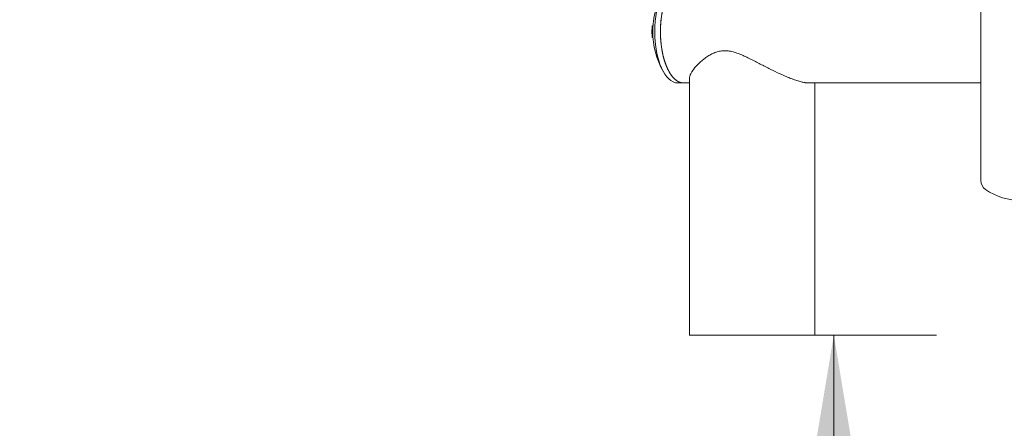
# Model space of a CAD drawing. Units: millimetres. Extents: x 0 to 4901, y -280 to 5741.
# Drawn here: x 2119 to 2349, y 1708 to 1804 of the extents above; entities that cross this region are included whole.
import ezdxf
from ezdxf import colors
from ezdxf.entities.mleader import LeaderData, LeaderLine
from ezdxf.enums import TextEntityAlignment as Align
from ezdxf.lldxf.tags import DXFTag
from ezdxf.math import Vec2, Vec3

# ---------------------------------------------------------------- set-up
doc = ezdxf.new("R2010")
doc.units = ezdxf.units.MM
doc.header["$LTSCALE"] = 20
for name, color, linetype in [('Default', 7, 'Continuous'), ('DV3_Default', 7, 'Continuous'), ('DV3_Predeterminado', 7, 'Continuous'), ('Predeterminado', 7, 'Continuous')]:
    doc.layers.add(name, color=color, linetype=linetype)
doc.styles.add('SEACAD_Arial', font='arial.ttf')
tags = doc.linetypes.add('DOT2', pattern=[3.175, 0, -3.175]).pattern_tags.tags
tags[6:7] = [DXFTag(74, 4), DXFTag(75, 0), DXFTag(340, '0'), DXFTag(46, 0.0), DXFTag(50, 0.0), DXFTag(44, 0.0), DXFTag(45, 0.0)]
tags[4:5] = [DXFTag(74, 4), DXFTag(75, 0), DXFTag(340, '0'), DXFTag(46, 0.0), DXFTag(50, 0.0), DXFTag(44, 0.0), DXFTag(45, 0.0)]
doc.dimstyles.new('ISO', dxfattribs={"dimtxt": 48, "dimasz": 48, "dimexe": 24, "dimexo": 0, "dimgap": 12, "dimtad": 1, "dimdec": 0, "dimrnd": 10, "dimtxsty": 'SEACAD_Arial', "dimblk1": '_SE_FILLED', "dimblk2": '_SE_FILLED', "dimsah": 1, "dimcen": 24, "dimadec": 0, "dimazin": 0, "dimtfac": 0.5, "dimtdec": 4, "dimtmove": 0, "dimatfit": 3, "dimfxl": 0, "dimarcsym": 0})

# ---------------------------------------------------------------- blocks, each defined once
blk = doc.blocks.new('SE2')
at = {"layer": 'DV3_Default', "color": 7, "linetype": 'Continuous', "lineweight": 18}
for p, q in [((2343.64, 1836.74), (2343.64, 1766.38)), ((2267, 1802.58), (2266.76, 1802.58)), ((2266.76, 1799.9), (2266.92, 1799.9)), ((2272.7, 1789.24), (2274.04, 1789.24)), ((2275.42, 1789.24), (2274.04, 1789.24)), ((2275.42, 1789.24), (2274.04, 1789.24)), ((2275.42, 1790.26), (2275.42, 1730.24)), ((2343.64, 1789.24), (2303.34, 1789.24)), ((2343.64, 1789.24), (2303.35, 1789.24)), ((2304.81, 1730.24), (2304.81, 1789.24)), ((2275.4, 1730.24), (2304.48, 1730.24)), ((2275.42, 1730.24), (2304.48, 1730.24)), ((2304.82, 1730.24), (2304.48, 1730.24)), ((2304.84, 1730.24), (2304.48, 1730.24))]:
    blk.add_line(p, q, dxfattribs=at)
for centre, radius, start, end in [((2285.93, 1801.24), 19.07, 150.4563, 209.5437), ((2346.14, 1766.38), 2.5, 180, 235.9442), ((2353.14, 1776.74), 15, 235.9442, 270)]:
    blk.add_arc(centre, radius, start, end, dxfattribs=at)
for centre, major_axis, ratio, start_param, end_param in [((2272.7, 1801.24), (0, -12), 0.4496, 3.141593, 6.283185), ((2274.04, 1801.24), (0, -12), 0.4496, 3.141593, 6.283185), ((2274.04, 1801.24), (0, -12), 0.4496, 3.141593, 6.283185), ((2282.56, 1801.24), (-0.02, -17.8), 0.89323, 4.670793, 4.756369)]:
    blk.add_ellipse(centre, major_axis=major_axis, ratio=ratio, start_param=start_param, end_param=end_param, dxfattribs=at)
for points, degree, knots in [([(2274.04, 1789.24), (2273.51, 1789.24), (2272.99, 1789.47), (2272.47, 1789.7), (2271.97, 1790.15), (2271.48, 1790.61), (2271.04, 1791.26), (2270.6, 1791.92), (2270.22, 1792.76), (2269.85, 1793.59), (2269.55, 1794.57), (2269.26, 1795.56), (2269.05, 1796.65), (2268.85, 1797.74), (2268.75, 1798.9), (2268.64, 1800.06), (2268.64, 1801.24), (2268.64, 1802.42), (2268.75, 1803.58), (2268.85, 1804.74), (2269.05, 1805.83), (2269.26, 1806.92), (2269.55, 1807.91), (2269.85, 1808.89), (2270.22, 1809.73), (2270.6, 1810.56), (2271.04, 1811.22), (2271.48, 1811.87), (2271.97, 1812.33), (2272.47, 1812.78), (2272.99, 1813.01), (2273.51, 1813.25), (2274.04, 1813.24)], 2, [0, 0, 0, 0.0625, 0.0625, 0.125, 0.125, 0.1875, 0.1875, 0.25, 0.25, 0.3125, 0.3125, 0.375, 0.375, 0.4375, 0.4375, 0.5, 0.5, 0.5625, 0.5625, 0.625, 0.625, 0.6875, 0.6875, 0.75, 0.75, 0.8125, 0.8125, 0.875, 0.875, 0.9375, 0.9375, 1, 1, 1]), ([(2274.04, 1813.24), (2273.51, 1813.24), (2272.99, 1813.01), (2272.47, 1812.78), (2271.97, 1812.33), (2271.48, 1811.87), (2271.04, 1811.22), (2270.6, 1810.56), (2270.22, 1809.73), (2269.85, 1808.89), (2269.55, 1807.91), (2269.26, 1806.92), (2269.05, 1805.83), (2268.85, 1804.74), (2268.75, 1803.58), (2268.64, 1802.42), (2268.64, 1801.24)], 2, [0, 0, 0, 0.125, 0.125, 0.25, 0.25, 0.375, 0.375, 0.5, 0.5, 0.625, 0.625, 0.75, 0.75, 0.875, 0.875, 1, 1, 1]), ([(2266.68, 1802), (2266.68, 1802.08), (2266.68, 1802.16), (2266.69, 1802.27), (2266.7, 1802.3), (2266.7, 1802.37), (2266.71, 1802.39), (2266.72, 1802.47), (2266.73, 1802.52), (2266.74, 1802.57), (2266.75, 1802.58), (2266.76, 1802.58)], 3, [0, 0, 0, 0, 0.25, 0.25, 0.375, 0.375, 0.5, 0.5, 0.75, 0.75, 1, 1, 1, 1]), ([(2266.76, 1799.9), (2266.74, 1799.9), (2266.73, 1799.95), (2266.7, 1800.11), (2266.7, 1800.18), (2266.69, 1800.29), (2266.68, 1800.32), (2266.68, 1800.4), (2266.68, 1800.44), (2266.68, 1800.48)], 3, [0, 0, 0, 0, 0.5, 0.5, 0.75, 0.75, 0.875, 0.875, 1, 1, 1, 1]), ([(2268.64, 1801.24), (2268.64, 1800.06), (2268.75, 1798.9), (2268.85, 1797.74), (2269.05, 1796.65), (2269.26, 1795.56), (2269.55, 1794.57), (2269.85, 1793.59), (2270.22, 1792.76), (2270.6, 1791.92), (2271.04, 1791.26), (2271.48, 1790.61), (2271.97, 1790.15), (2272.47, 1789.7), (2272.99, 1789.47), (2273.51, 1789.24), (2274.04, 1789.24)], 2, [0, 0, 0, 0.125, 0.125, 0.25, 0.25, 0.375, 0.375, 0.5, 0.5, 0.625, 0.625, 0.75, 0.75, 0.875, 0.875, 1, 1, 1]), ([(2303.34, 1789.24), (2303.25, 1789.24), (2303.05, 1789.25), (2302.72, 1789.28), (2302.37, 1789.33), (2301.99, 1789.4), (2301.41, 1789.54), (2300.58, 1789.78), (2299.5, 1790.15), (2298.37, 1790.6), (2296.85, 1791.26), (2294.91, 1792.18), (2292.59, 1793.36), (2290.67, 1794.36), (2289.13, 1795.13), (2287.98, 1795.67), (2286.81, 1796.15), (2285.63, 1796.53), (2284.45, 1796.77), (2283.28, 1796.81), (2282.16, 1796.62), (2280.77, 1796.14), (2279.55, 1795.42), (2278.49, 1794.61), (2277.52, 1793.75), (2276.71, 1792.87), (2276.08, 1792.02), (2275.71, 1791.39), (2275.47, 1790.81), (2275.41, 1790.44), (2275.41, 1790.26), (2275.41, 1790.24)], 3, [0, 0, 0, 0, 0.012806, 0.02582, 0.039077, 0.052618, 0.066478, 0.09869, 0.132883, 0.165099, 0.199248, 0.26556, 0.331883, 0.398209, 0.431383, 0.464556, 0.49773, 0.530913, 0.564098, 0.597282, 0.630474, 0.663655, 0.729937, 0.763113, 0.796289, 0.862602, 0.895787, 0.928978, 0.963116, 0.995411, 1, 1, 1, 1]), ([(2303.34, 1789.24), (2303.16, 1789.25), (2302.82, 1789.26), (2302.23, 1789.35), (2301.49, 1789.51), (2300.57, 1789.77), (2299.5, 1790.15), (2298.37, 1790.6), (2296.85, 1791.26), (2295.29, 1792), (2293.75, 1792.77), (2292.59, 1793.37), (2291.44, 1793.96), (2290.28, 1794.55), (2289.13, 1795.13), (2287.98, 1795.67), (2286.81, 1796.15), (2285.64, 1796.53), (2284.46, 1796.77), (2283.29, 1796.81), (2282.17, 1796.62), (2281.13, 1796.26), (2280.17, 1795.78), (2279.29, 1795.22), (2278.49, 1794.61), (2277.76, 1793.97), (2277.12, 1793.31), (2276.56, 1792.66), (2276.1, 1792.02), (2275.73, 1791.39), (2275.49, 1790.81), (2275.42, 1790.45), (2275.42, 1790.28), (2275.42, 1790.26)], 3, [0, 0, 0, 0, 0.021507, 0.043659, 0.0666, 0.098729, 0.132961, 0.164848, 0.199291, 0.265739, 0.299011, 0.332279, 0.365532, 0.398761, 0.431964, 0.465142, 0.498303, 0.53147, 0.564658, 0.597877, 0.631139, 0.664411, 0.697688, 0.730952, 0.764192, 0.797396, 0.830561, 0.863712, 0.896885, 0.930101, 0.964817, 0.996695, 1, 1, 1, 1])]:
    blk.add_open_spline(points, degree=degree, knots=knots, dxfattribs=at)
at = {"layer": 'DV3_Predeterminado', "color": 7, "linetype": 'DOT2', "lineweight": 25}
blk.add_circle((2051.07, 1881.91), 500, dxfattribs=at)
blk = doc.blocks.new('DMBLK16')
at = {"layer": 'Default', "linetype": 'Continuous', "lineweight": 20}
for points in [[(2317.23, 1682.24), (2309.23, 1730.24), (2301.23, 1682.24)], [(2317.23, 1028.24), (2301.23, 1028.24), (2309.23, 980.24)]]:
    blk.add_hatch(color=7, dxfattribs=at).paths.add_polyline_path(points)
at = {"layer": 'Default', "color": 7, "linetype": 'Continuous', "lineweight": 20}
for p, q in [((2289.94, 1730.24), (2333.23, 1730.24)), ((2309.23, 1730.24), (2309.23, 980.24))]:
    blk.add_line(p, q, dxfattribs=at)
at = {"layer": 'Default', "color": 7, "linetype": 'Continuous', "lineweight": 20, "style": 'SEACAD_Arial'}
blk.add_text('1500', height=48, rotation=90, dxfattribs=at).set_placement((2249.23, 1280.11), align=Align.TOP_LEFT)
blk = doc.blocks.new('_SE_FILLED')
at = {"color": 0}
blk.add_line((0, 0), (-1, 0), dxfattribs=at)
blk.add_solid([(0, 0), (-1, -0.1665), (-1, 0.1665), (0, 0)], dxfattribs=at)
blk = doc.blocks.new('DMBLK18')
at = {"layer": 'Default', "linetype": 'Continuous', "lineweight": 20}
for points in [[(977.02, 2735.24), (993.02, 2735.24), (985.02, 2783.24)], [(977.02, 1028.24), (985.02, 980.24), (993.02, 1028.24)]]:
    blk.add_hatch(color=7, dxfattribs=at).paths.add_polyline_path(points)
at = {"layer": 'Default', "color": 7, "linetype": 'Continuous', "lineweight": 20}
for p, q in [((1961.69, 2783.24), (961.02, 2783.24)), ((985.02, 2783.24), (985.02, 980.24)), ((1961.69, 980.24), (961.02, 980.24))]:
    blk.add_line(p, q, dxfattribs=at)
at = {"layer": 'Default', "color": 7, "linetype": 'Continuous', "lineweight": 20, "style": 'SEACAD_Arial'}
blk.add_text('3606', height=48, rotation=90, dxfattribs=at).set_placement((925.02, 1806.61), align=Align.TOP_LEFT)
blk = doc.blocks.new('_DOT')
at = {"color": 0, "linetype": 'ByBlock', "lineweight": -2}
blk.add_line((-0.5, 0), (-1, 0), dxfattribs=at)
at = {"color": 0, "linetype": 'ByBlock', "const_width": 0.5}
blk.add_lwpolyline([(-0.25, 0, 1), (0.25, 0, 1)], format="xyb", close=True, dxfattribs=at)
blk = doc.blocks.new('_BLANK')

msp = doc.modelspace()

# ---------------------------------------------------------------- block references
at = {"layer": 'Default'}
msp.add_blockref('SE2', (0, 0), dxfattribs=at)

# ---------------------------------------------------------------- dimensions: what is measured, and where the dimension line sits
at = {"layer": 'Default', "color": 7, "linetype": 'Continuous', "lineweight": 20}
for base, p1, p2, picture, middle in [((985.0182, 980.2405), (2464.671, 2783.2405), (1961.6922, 980.2405), 'DMBLK18', (985.0182, 1881.7405)), ((2309.2331, 980.2405), (2289.941, 1730.2405), (2464.671, 980.2405), 'DMBLK16', (2309.2331, 1355.2405))]:
    dim = msp.add_linear_dim(base=base, p1=p1, p2=p2, angle=90, text='\\A1;<>', dimstyle='ISO', override={"dimdec": 2, "dimlfac": 2, "dimrnd": 0, "dimtdec": 3}, dxfattribs=at)
    dim.commit()
    dim.dimension.update_dxf_attribs({"geometry": picture, "text_midpoint": middle, "dimtype": 160})

# ---------------------------------------------------------------- leaders
at = {"layer": 'Default', "color": 7, "linetype": 'Continuous', "lineweight": 25}
ml = msp.add_multileader_mtext('Standard', dxfattribs=at)
ml.set_content('{\\pxsm0.9;\\fSolid Edge ANSI|b0||i0||c0|p34;\\W1.;REMO | MEMBERS SUPÉRIEURS | ROWING | REMO\\P}', color=256)
ml.set_leader_properties()
ml.set_arrow_properties(name='_BLANK')
ml.build(insert=Vec2(0, 0))
ml.multileader.update_dxf_attribs({"leader_type": 0, "dogleg_length": 0, "arrow_head_size": 50})
ctx = ml.context
ctx.base_point, ctx.char_height, ctx.arrow_head_size, ctx.landing_gap_size = Vec3(2522.4334, 5203.978), 50, 50, 17.5
ctx.text_align_type = 2
notes = []
notes.append((ctx, [(0, (0, 0, 0), (0, 0), (1, 0), 1, [])]))
ctx.mtext.insert, ctx.mtext.alignment = Vec3(3887.046, 5229.2532), 3
at = {"layer": 'Predeterminado', "color": 7, "linetype": 'Continuous', "lineweight": 35}
ml = msp.add_multileader_mtext('Standard', dxfattribs=at)
ml.set_content('{\\pxsm0.9;\\fSolid Edge ANSI|b1||i0||c0|p34;\\W1.;Rowing\\P}', color=256)
ml.set_leader_properties()
ml.set_arrow_properties(name='DOT')
ml.build(insert=Vec2(0, 0))
ml.multileader.update_dxf_attribs({"leader_type": 0, "dogleg_length": 0, "arrow_head_size": 120})
ctx = ml.context
ctx.base_point, ctx.char_height, ctx.arrow_head_size, ctx.landing_gap_size = Vec3(1934.0933, 5560.5812), 120, 120, 42
ctx.text_align_type = 1
notes.append((ctx, [(0, (0, 0, 0), (0, 0), (1, 0), 1, [])]))
ctx.mtext.insert, ctx.mtext.alignment = Vec3(2188.5858, 5639.1398), 2
ml = msp.add_multileader_mtext('Standard', dxfattribs=at)
ml.set_content('{\\pxsm0.9;\\fSolid Edge ANSI|b0||i0||c0|p34;\\W1.;JSA008N\\P}', color=256)
ml.set_leader_properties()
ml.set_arrow_properties(name='DOT')
ml.build(insert=Vec2(0, 0))
ml.multileader.update_dxf_attribs({"leader_type": 0, "dogleg_length": 0, "arrow_head_size": 60})
ctx = ml.context
ctx.base_point, ctx.char_height, ctx.arrow_head_size, ctx.landing_gap_size = Vec3(2198.1998, 5458.8227), 60, 60, 21
notes.append((ctx, [(0, (0, 0, 0), (0, 0), (1, 0), 1, [])]))
ctx.mtext.insert = Vec3(2200.1998, 5489.093)
for ctx, leaders in notes:
    for number, flags, end, landing, length, lines in leaders:
        leader = LeaderData()
        leader.index, (leader.has_last_leader_line, leader.has_dogleg_vector, leader.attachment_direction) = number, flags
        leader.last_leader_point, leader.dogleg_vector, leader.dogleg_length = Vec3(end), Vec3(landing), length
        for number, points, colour, breaks in lines:
            line = LeaderLine()
            line.index, line.vertices, line.color, line.breaks = number, Vec3.list(points), colors.encode_raw_color(colour), breaks
            leader.lines.append(line)
        ctx.leaders.append(leader)

doc.saveas('drawing.dxf')
